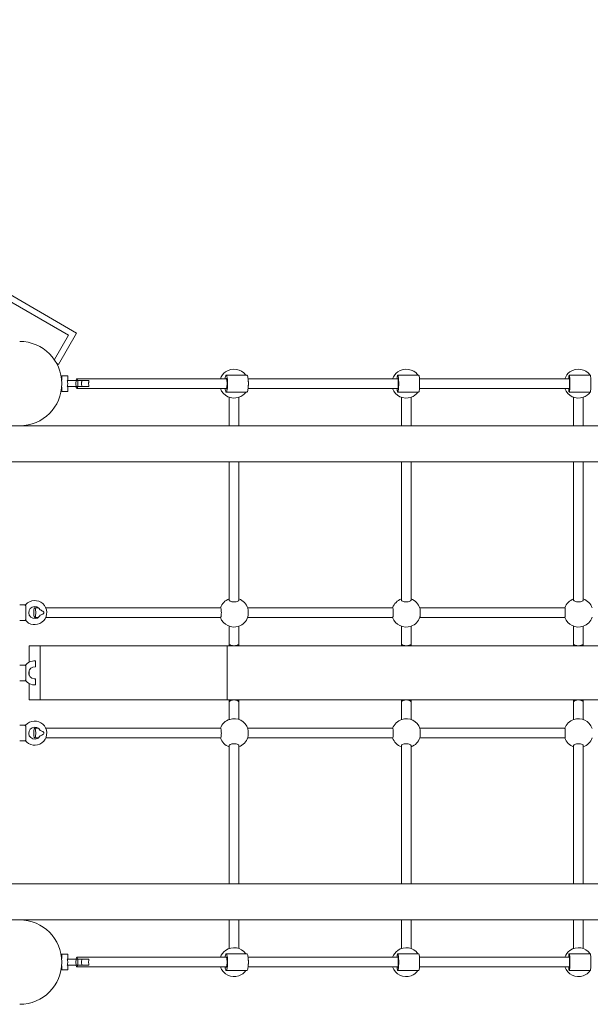
# Model space of a CAD drawing. Units: millimetres. Extents: x 111.2 to 182.1, y 69.3 to 140.6.
# Drawn here: x 147.3 to 152, y 84.9 to 93 of the extents above; entities that cross this region are included whole.
import ezdxf

# ---------------------------------------------------------------- set-up
doc = ezdxf.new("R2010")
doc.units = ezdxf.units.MM
doc.header["$MEASUREMENT"] = 0
doc.layers.add('Ebene 1', color=7, linetype='Continuous', lineweight=0)

# ---------------------------------------------------------------- blocks, each defined once
blk = doc.blocks.new('Block_0')
at = {"layer": 'Ebene 1', "color": 250, "lineweight": 9}
for p, q in [((147.7521, 90.4343), (143.2488, 93.0343)), ((143.2671, 92.966), (147.6838, 90.416)), ((147.6838, 90.416), (147.5669, 90.2136)), ((147.6021, 90.1745), (147.7521, 90.4343)), ((147.5851, 90.1844), (147.6021, 90.1745)), ((147.6289, 90.0447), (147.6276, 90.0447)), ((147.6289, 90.0797), (147.6289, 90.0447)), ((147.6789, 90.0797), (147.6289, 90.0797)), ((147.8532, 90.0397), (147.6739, 90.0397)), ((147.6789, 90.0397), (147.6789, 90.0797)), ((148.9964, 90.0547), (147.7541, 90.0547)), ((147.7588, 90.046), (147.7601, 90.0397)), ((149.0805, 90.0847), (148.9942, 90.0847)), ((149.0805, 90.0847), (149.0796, 90.0847)), ((149.1669, 90.0847), (149.0805, 90.0847)), ((149.0805, 90.0847), (149.0805, 90.0847)), ((150.42, 90.0547), (149.1761, 90.0547)), ((150.5051, 90.0847), (150.4183, 90.0847)), ((150.4251, 90.0547), (150.4254, 90.0505)), ((150.5051, 90.0847), (150.5042, 90.0847)), ((150.592, 90.0847), (150.5051, 90.0847)), ((150.5051, 90.0847), (150.5051, 90.0847)), ((151.8436, 90.0547), (150.5989, 90.0547)), ((151.9297, 90.0847), (151.8425, 90.0847)), ((151.8471, 90.0547), (151.8477, 90.0422)), ((151.9297, 90.0847), (151.9288, 90.0847)), ((152.0169, 90.0847), (151.9297, 90.0847)), ((151.9297, 90.0847), (151.9297, 90.0847)), ((147.6276, 89.9847), (147.6289, 89.9847)), ((147.6289, 89.9847), (147.6289, 89.9497)), ((147.6289, 89.9497), (147.6789, 89.9497)), ((147.6739, 89.9897), (147.8532, 89.9897)), ((147.6789, 89.9497), (147.6789, 89.9897)), ((147.7539, 89.9747), (148.9964, 89.9747)), ((147.7601, 89.9898), (147.7588, 89.9834)), ((149.0008, 90.0233), (149.001, 90.0159)), ((149.001, 90.0147), (149.0008, 90.0061)), ((149.1761, 89.9747), (150.42, 89.9747)), ((150.4232, 90.0261), (150.4233, 90.0233)), ((150.4233, 90.0061), (150.4232, 90.0034)), ((150.4233, 90.021), (150.4234, 90.0159)), ((150.4234, 90.0147), (150.4233, 90.0084)), ((150.4254, 89.9789), (150.4251, 89.9747)), ((150.5989, 89.9747), (151.8436, 89.9747)), ((151.8477, 89.9872), (151.8471, 89.9747)), ((148.9942, 89.9447), (149.0802, 89.9447)), ((149.0189, 89.9016), (149.0189, 89.6647)), ((149.0796, 89.9447), (149.0805, 89.9447)), ((149.0803, 89.9447), (149.0805, 89.9447)), ((149.0805, 89.9447), (149.1669, 89.9447)), ((149.0989, 89.6647), (149.0989, 89.9016)), ((150.4183, 89.9447), (150.5049, 89.9447)), ((150.4489, 89.9016), (150.4489, 89.6647)), ((150.5042, 89.9447), (150.5051, 89.9447)), ((150.5049, 89.9447), (150.5051, 89.9447)), ((150.5049, 89.9447), (150.592, 89.9447)), ((150.5289, 89.6647), (150.5289, 89.9016)), ((151.8425, 89.9447), (151.9296, 89.9447)), ((151.8789, 89.9016), (151.8789, 89.6647)), ((151.9288, 89.9447), (151.9297, 89.9447)), ((151.9296, 89.9447), (151.9297, 89.9447)), ((151.9296, 89.9447), (152.0169, 89.9447)), ((151.9589, 89.6647), (151.9589, 89.9016)), ((162.6289, 89.6647), (146.9289, 89.6647)), ((162.6289, 89.3647), (146.9289, 89.3647)), ((149.0189, 89.3647), (149.0189, 88.2183)), ((149.0989, 88.2183), (149.0989, 89.3647)), ((150.4489, 89.3647), (150.4489, 88.2184)), ((150.5289, 88.2184), (150.5289, 89.3647)), ((151.8789, 89.3647), (151.8789, 88.2185)), ((151.9589, 88.2185), (151.9589, 89.3647)), ((147.3279, 88.1797), (147.2789, 88.1797)), ((147.3289, 88.1747), (147.3239, 88.1747)), ((147.3289, 88.1747), (147.3289, 88.0547)), ((147.4039, 88.1547), (147.4339, 88.1547)), ((147.4956, 88.1547), (148.9472, 88.1547)), ((149.1721, 88.1547), (150.3766, 88.1547)), ((150.6021, 88.1547), (151.8062, 88.1547)), ((147.4039, 88.0747), (147.4339, 88.0747)), ((147.4956, 88.0747), (148.9472, 88.0747)), ((149.1721, 88.0747), (150.3766, 88.0747)), ((150.6021, 88.0747), (151.8062, 88.0747)), ((147.2789, 88.0497), (147.3279, 88.0497)), ((147.3239, 88.0547), (147.3289, 88.0547)), ((149.0189, 88.0016), (149.0189, 87.8567)), ((149.0989, 87.8567), (149.0989, 88.0016)), ((150.4489, 88.0016), (150.4489, 87.8567)), ((150.5289, 87.8567), (150.5289, 88.0016)), ((151.8789, 88.0016), (151.8789, 87.8566)), ((151.9589, 87.8566), (151.9589, 88.0016)), ((147.3584, 87.8397), (147.4495, 87.8397)), ((147.3584, 87.7037), (147.3584, 87.8397)), ((149.0025, 87.8397), (147.4495, 87.8397)), ((147.4495, 87.8397), (147.4495, 87.3897)), ((149.0025, 87.3897), (149.0025, 87.8397)), ((160.5554, 87.8397), (149.0025, 87.8397)), ((149.0189, 87.8567), (149.0189, 87.8397)), ((149.0189, 87.8567), (149.0189, 87.8562)), ((149.0989, 87.8397), (149.0989, 87.8567)), ((150.4489, 87.8567), (150.4489, 87.8397)), ((150.4489, 87.8567), (150.4489, 87.8561)), ((150.5289, 87.8397), (150.5289, 87.8567)), ((151.8789, 87.8566), (151.8789, 87.8397)), ((151.8789, 87.8566), (151.8789, 87.8561)), ((151.9589, 87.8397), (151.9589, 87.8566)), ((147.3279, 87.6797), (147.2789, 87.6797)), ((147.3289, 87.6747), (147.3239, 87.6747)), ((147.3289, 87.6747), (147.3289, 87.5547)), ((147.4091, 87.7146), (147.4091, 87.6645)), ((147.3584, 87.5941), (147.3584, 87.6353)), ((147.2789, 87.5497), (147.3279, 87.5497)), ((147.3239, 87.5547), (147.3289, 87.5547)), ((147.3584, 87.3897), (147.3584, 87.5257)), ((147.4091, 87.565), (147.4091, 87.5149)), ((147.4495, 87.3897), (147.3584, 87.3897)), ((147.4495, 87.3897), (149.0025, 87.3897)), ((149.0025, 87.3897), (160.5554, 87.3897)), ((149.0189, 87.3897), (149.0189, 87.3727)), ((149.0189, 87.3727), (149.0189, 87.2279)), ((149.0989, 87.3727), (149.0989, 87.3897)), ((149.0989, 87.2279), (149.0989, 87.3727)), ((150.4489, 87.3897), (150.4489, 87.3728)), ((150.4489, 87.3728), (150.4489, 87.2279)), ((150.5289, 87.3728), (150.5289, 87.3897)), ((150.5289, 87.2279), (150.5289, 87.3728)), ((151.8789, 87.3897), (151.8789, 87.3728)), ((151.8789, 87.3728), (151.8789, 87.2279)), ((151.9589, 87.3728), (151.9589, 87.3897)), ((151.9589, 87.2279), (151.9589, 87.3728)), ((147.3279, 87.1797), (147.2789, 87.1797)), ((147.3289, 87.1747), (147.3239, 87.1747)), ((147.3289, 87.1747), (147.3289, 87.0547)), ((147.4039, 87.1547), (147.4339, 87.1547)), ((147.4956, 87.1547), (148.9472, 87.1547)), ((149.1721, 87.1547), (150.3766, 87.1547)), ((150.6021, 87.1547), (151.8062, 87.1547)), ((147.2789, 87.0497), (147.3279, 87.0497)), ((147.3239, 87.0547), (147.3289, 87.0547)), ((147.4039, 87.0747), (147.4339, 87.0747)), ((147.4956, 87.0747), (148.9472, 87.0747)), ((149.0189, 87.0111), (149.0189, 85.8647)), ((149.0989, 85.8647), (149.0989, 87.0111)), ((149.1721, 87.0747), (150.3766, 87.0747)), ((150.4489, 87.011), (150.4489, 85.8647)), ((150.5289, 85.8647), (150.5289, 87.011)), ((150.6021, 87.0747), (151.8062, 87.0747)), ((151.8789, 87.0109), (151.8789, 85.8647)), ((151.9589, 85.8647), (151.9589, 87.0109)), ((162.6289, 85.8647), (146.9289, 85.8647)), ((162.6289, 85.5647), (146.9289, 85.5647)), ((149.0189, 85.5647), (149.0189, 85.3279)), ((149.0989, 85.3279), (149.0989, 85.5647)), ((150.4489, 85.5647), (150.4489, 85.3279)), ((150.5289, 85.3279), (150.5289, 85.5647)), ((151.8789, 85.5647), (151.8789, 85.3279)), ((151.9589, 85.3279), (151.9589, 85.5647)), ((147.6289, 85.2447), (147.6276, 85.2447)), ((147.6789, 85.2797), (147.6289, 85.2797)), ((147.6289, 85.2797), (147.6289, 85.2447)), ((147.8532, 85.2397), (147.6739, 85.2397)), ((147.6789, 85.2397), (147.6789, 85.2797)), ((148.9964, 85.2547), (147.7541, 85.2547)), ((147.7588, 85.246), (147.7601, 85.2397)), ((149.0802, 85.2847), (148.9942, 85.2847)), ((149.0008, 85.2233), (149.001, 85.2159)), ((149.001, 85.2147), (149.0008, 85.2061)), ((149.0796, 85.2847), (149.0805, 85.2847)), ((149.0805, 85.2847), (149.0802, 85.2847)), ((149.1669, 85.2847), (149.0805, 85.2847)), ((150.42, 85.2547), (149.1761, 85.2547)), ((150.5051, 85.2847), (150.4183, 85.2847)), ((150.4232, 85.2261), (150.4233, 85.2233)), ((150.4233, 85.221), (150.4234, 85.2159)), ((150.4234, 85.2147), (150.4233, 85.2084)), ((150.4254, 85.2505), (150.4251, 85.2547)), ((150.5042, 85.2847), (150.5051, 85.2847)), ((150.5051, 85.2847), (150.5049, 85.2847)), ((150.592, 85.2847), (150.5051, 85.2847)), ((151.8436, 85.2547), (150.5989, 85.2547)), ((151.9297, 85.2847), (151.8425, 85.2847)), ((151.8477, 85.2422), (151.8471, 85.2547)), ((151.9288, 85.2847), (151.9297, 85.2847)), ((151.9297, 85.2847), (151.9296, 85.2847)), ((152.0169, 85.2847), (151.9297, 85.2847)), ((147.6276, 85.1847), (147.6289, 85.1847)), ((147.6289, 85.1847), (147.6289, 85.1497)), ((147.6289, 85.1497), (147.6789, 85.1497)), ((147.6739, 85.1897), (147.8532, 85.1897)), ((147.6789, 85.1497), (147.6789, 85.1897)), ((147.7539, 85.1747), (148.9964, 85.1747)), ((147.7601, 85.1898), (147.7588, 85.1834)), ((148.9942, 85.1447), (149.0805, 85.1447)), ((149.0805, 85.1447), (149.0796, 85.1447)), ((149.0805, 85.1447), (149.1669, 85.1447)), ((149.0805, 85.1447), (149.0805, 85.1447)), ((149.1761, 85.1747), (150.42, 85.1747)), ((150.4183, 85.1447), (150.5051, 85.1447)), ((150.4233, 85.2061), (150.4232, 85.2034)), ((150.4251, 85.1747), (150.4254, 85.1789)), ((150.5051, 85.1447), (150.5042, 85.1447)), ((150.5051, 85.1447), (150.592, 85.1447)), ((150.5051, 85.1447), (150.5051, 85.1447)), ((150.5989, 85.1747), (151.8436, 85.1747)), ((151.8425, 85.1447), (151.9297, 85.1447)), ((151.8471, 85.1747), (151.8477, 85.1872)), ((151.9297, 85.1447), (151.9288, 85.1447)), ((151.9297, 85.1447), (152.0169, 85.1447)), ((151.9297, 85.1447), (151.9297, 85.1447))]:
    blk.add_line(p, q, dxfattribs=at)
for points in [[(147.6739, 89.9897), (147.6753, 89.9945), (147.6764, 89.9995), (147.6773, 90.0045), (147.6778, 90.0096), (147.6779, 90.0147), (147.6778, 90.0198), (147.6773, 90.0249), (147.6764, 90.03), (147.6753, 90.0349), (147.6739, 90.0397)], [(147.7539, 89.9747), (147.7538, 89.9747), (147.7522, 89.9757), (147.7505, 89.9787), (147.749, 89.9834), (147.7478, 89.9897), (147.7478, 89.9898), (147.7468, 89.9974), (147.7462, 90.0058), (147.746, 90.0147), (147.7462, 90.0236), (147.7468, 90.0321), (147.7478, 90.0397), (147.749, 90.046), (147.7505, 90.0508), (147.7522, 90.0537), (147.7539, 90.0547), (147.7541, 90.0547), (147.7557, 90.0537), (147.7574, 90.0508), (147.7588, 90.046), (147.7601, 90.0397), (147.7601, 90.0397), (147.761, 90.0321), (147.7616, 90.0236), (147.7618, 90.0147), (147.7616, 90.0058), (147.761, 89.9974), (147.7601, 89.9898), (147.7588, 89.9834), (147.7574, 89.9787), (147.7557, 89.9757), (147.7539, 89.9747)], [(147.7984, 89.9897), (147.7963, 89.9942), (147.7944, 89.9989), (147.7928, 90.0038), (147.7916, 90.0091), (147.7912, 90.0146), (147.7916, 90.0202), (147.7928, 90.0255), (147.7944, 90.0305), (147.7963, 90.0352), (147.7984, 90.0397)], [(147.8532, 90.0397), (147.8528, 90.0353), (147.8523, 90.0305), (147.852, 90.0254), (147.8517, 90.0201), (147.8516, 90.0147), (147.8517, 90.0093), (147.852, 90.004), (147.8523, 89.9989), (147.8528, 89.9941), (147.8532, 89.9897)], [(148.985, 90.0547), (148.9863, 90.0647), (148.988, 90.0733), (148.99, 90.0796), (148.992, 90.0835), (148.9942, 90.0847), (148.9942, 90.0847), (148.9964, 90.0833), (148.9985, 90.0793), (149.0004, 90.0728), (149.0021, 90.0641), (149.0022, 90.0635), (149.003, 90.0572), (149.003, 90.0569), (149.0033, 90.0547), (149.0035, 90.0535), (149.0044, 90.0422), (149.0045, 90.0414), (149.0051, 90.0283), (149.0052, 90.0251), (149.0054, 90.0147), (149.0052, 90.0043), (149.0051, 90.0011), (149.0045, 89.988), (149.0044, 89.9872), (149.0035, 89.976), (149.0033, 89.9747), (149.003, 89.9726), (149.003, 89.9722), (149.0022, 89.966), (149.0021, 89.9654), (149.0004, 89.9567), (148.9985, 89.9502), (148.9964, 89.9461), (148.9942, 89.9447), (148.9942, 89.9447), (148.992, 89.946), (148.99, 89.9498), (148.988, 89.9562), (148.9863, 89.9648), (148.985, 89.9747)], [(149.001, 90.0147), (149.0009, 90.0159), (149.0009, 90.0208), (149.0008, 90.0233), (149.0007, 90.0258), (149.0004, 90.0315), (148.9997, 90.039), (148.9993, 90.0422), (148.9988, 90.0456), (148.9981, 90.0493), (148.9977, 90.0508), (148.9965, 90.0546), (148.9964, 90.0547), (148.9962, 90.0551), (148.9952, 90.0567), (148.9942, 90.0572), (148.9938, 90.0572), (148.9924, 90.0558), (148.992, 90.0547)], [(149.0033, 90.0547), (149.0035, 90.0535), (149.0044, 90.0422)], [(149.1669, 89.9447), (149.167, 89.9447), (149.1691, 89.9461), (149.1712, 89.9502), (149.1732, 89.9567), (149.1748, 89.9654), (149.1761, 89.9747), (149.1762, 89.976), (149.1773, 89.988), (149.1777, 89.9978), (149.1779, 90.0011), (149.1781, 90.0147), (149.1779, 90.0283), (149.1777, 90.0316), (149.1773, 90.0414), (149.1762, 90.0535), (149.1761, 90.0547), (149.1748, 90.0641), (149.1732, 90.0728), (149.1712, 90.0793), (149.1691, 90.0833), (149.167, 90.0847), (149.1669, 90.0847)], [(150.4114, 90.0547), (150.4124, 90.0647), (150.4137, 90.0733), (150.4151, 90.0796), (150.4167, 90.0835), (150.4183, 90.0847), (150.4183, 90.0847), (150.4199, 90.0833), (150.4215, 90.0793), (150.423, 90.0728), (150.4242, 90.0641), (150.4249, 90.0572), (150.4251, 90.0547), (150.4253, 90.0535), (150.4254, 90.0505), (150.4258, 90.045), (150.426, 90.0422), (150.426, 90.0414), (150.4265, 90.0283), (150.4265, 90.0256), (150.4267, 90.0147), (150.4265, 90.0038), (150.4265, 90.0011), (150.426, 89.988), (150.426, 89.9872), (150.4258, 89.9845), (150.4254, 89.9789), (150.4253, 89.976), (150.4251, 89.9747), (150.4249, 89.9722), (150.4242, 89.9654), (150.423, 89.9567), (150.4215, 89.9502), (150.4199, 89.9461), (150.4183, 89.9447), (150.4183, 89.9447), (150.4167, 89.946), (150.4151, 89.9498), (150.4137, 89.9562), (150.4124, 89.9648), (150.4114, 89.9747)], [(150.4234, 90.0147), (150.4233, 90.0159), (150.4233, 90.021), (150.4233, 90.0233), (150.4232, 90.0261), (150.4229, 90.0315), (150.4226, 90.037), (150.4224, 90.039), (150.4221, 90.0422), (150.422, 90.0429), (150.4218, 90.0456), (150.4209, 90.0508), (150.42, 90.0546), (150.42, 90.0547), (150.419, 90.0567), (150.4183, 90.0572), (150.418, 90.0572), (150.417, 90.0558), (150.4166, 90.0547)], [(150.592, 89.9447), (150.592, 89.9447), (150.5937, 89.9461), (150.5952, 89.9502), (150.5967, 89.9567), (150.5978, 89.9642), (150.598, 89.9654), (150.5989, 89.9747), (150.599, 89.976), (150.5992, 89.9786), (150.5992, 89.9788), (150.5998, 89.988), (150.6002, 90.0011), (150.6004, 90.0147), (150.6002, 90.0283), (150.5998, 90.0414), (150.5992, 90.0506), (150.5992, 90.0508), (150.599, 90.0535), (150.5989, 90.0547), (150.598, 90.0641), (150.5978, 90.0652), (150.5967, 90.0728), (150.5952, 90.0793), (150.5937, 90.0833), (150.592, 90.0847), (150.592, 90.0847)], [(151.8379, 90.0547), (151.8386, 90.0647), (151.8394, 90.0733), (151.8404, 90.0796), (151.8415, 90.0835), (151.8425, 90.0847), (151.8425, 90.0847), (151.8436, 90.0833), (151.8447, 90.0793), (151.8456, 90.0728), (151.8465, 90.0641), (151.8469, 90.0572), (151.8471, 90.0547), (151.8472, 90.0535), (151.8477, 90.0422), (151.8477, 90.0414), (151.848, 90.0283), (151.848, 90.026), (151.8481, 90.0147), (151.848, 90.0035), (151.848, 90.0011), (151.8477, 89.988), (151.8477, 89.9872), (151.8472, 89.976), (151.8471, 89.9747), (151.8469, 89.9722), (151.8465, 89.9654), (151.8456, 89.9567), (151.8447, 89.9502), (151.8436, 89.9461), (151.8425, 89.9447), (151.8425, 89.9447), (151.8415, 89.946), (151.8404, 89.9498), (151.8394, 89.9562), (151.8386, 89.9648), (151.8379, 89.9747)], [(151.8458, 90.0263), (151.8456, 90.0315), (151.8453, 90.039), (151.8451, 90.0422), (151.8448, 90.0456), (151.8443, 90.0508), (151.8437, 90.0546), (151.8436, 90.0547), (151.843, 90.0567), (151.8425, 90.0572), (151.8423, 90.0572), (151.8416, 90.0558), (151.8414, 90.0547)], [(152.0169, 89.9447), (152.017, 89.9447), (152.0181, 89.9461), (152.0185, 89.9477), (152.0191, 89.9502), (152.0201, 89.9567), (152.0209, 89.9654), (152.0215, 89.9747), (152.0216, 89.976), (152.0221, 89.988), (152.0224, 90.0011), (152.0225, 90.0147), (152.0224, 90.0283), (152.0221, 90.0414), (152.0216, 90.0535), (152.0215, 90.0547), (152.0209, 90.0641), (152.0201, 90.0728), (152.0191, 90.0793), (152.0185, 90.0817), (152.0181, 90.0833), (152.017, 90.0847), (152.0169, 90.0847)], [(148.992, 89.9747), (148.9924, 89.9736), (148.9938, 89.9723), (148.9942, 89.9722), (148.9952, 89.9727), (148.9962, 89.9744), (148.9964, 89.9747), (148.9965, 89.9748), (148.9977, 89.9786), (148.9981, 89.9801), (148.9988, 89.9839), (148.9993, 89.9872), (148.9997, 89.9904), (149.0004, 89.9979), (149.0007, 90.0037), (149.0008, 90.0061), (149.0009, 90.0135)], [(149.0007, 90.0258), (149.0008, 90.0233), (149.0009, 90.0208), (149.0009, 90.0183), (149.001, 90.0159), (149.001, 90.0135), (149.0009, 90.0111), (149.0009, 90.0086), (149.0008, 90.0061), (149.0007, 90.0037)], [(149.0052, 90.0251), (149.0054, 90.0147), (149.0052, 90.0043), (149.0051, 90.0011), (149.0045, 89.988), (149.0044, 89.9872), (149.0035, 89.976), (149.0033, 89.9747)], [(150.4166, 89.9747), (150.417, 89.9736), (150.418, 89.9723), (150.4183, 89.9722), (150.419, 89.9727), (150.42, 89.9747), (150.42, 89.9748), (150.4209, 89.9786), (150.4218, 89.9839), (150.422, 89.9865), (150.4221, 89.9872), (150.4224, 89.9904), (150.4226, 89.9924), (150.4229, 89.9979), (150.4232, 90.0034), (150.4233, 90.0061), (150.4233, 90.0135)], [(150.4232, 90.0261), (150.4233, 90.0236), (150.4233, 90.021), (150.4234, 90.0184), (150.4234, 90.0159), (150.4234, 90.0135), (150.4234, 90.011), (150.4233, 90.0084), (150.4233, 90.0059), (150.4232, 90.0034)], [(150.4265, 90.0256), (150.4267, 90.0147), (150.4265, 90.0038), (150.4265, 90.0011), (150.426, 89.988), (150.426, 89.9872)], [(151.8414, 89.9747), (151.8416, 89.9736), (151.8423, 89.9723), (151.8425, 89.9722), (151.843, 89.9727), (151.8436, 89.9747), (151.8437, 89.9748), (151.8443, 89.9786), (151.8448, 89.9839), (151.8451, 89.9872), (151.8453, 89.9904), (151.8456, 89.9979), (151.8458, 90.0032)], [(151.8458, 90.0263), (151.8458, 90.0237), (151.8459, 90.0211), (151.8459, 90.0185), (151.8459, 90.016), (151.8459, 90.0135), (151.8459, 90.0109), (151.8459, 90.0083), (151.8458, 90.0057), (151.8458, 90.0032)], [(151.848, 90.026), (151.8481, 90.0147), (151.848, 90.0035)], [(147.4039, 88.0747), (147.4021, 88.0757), (147.4004, 88.0787), (147.3989, 88.0834), (147.3976, 88.0898), (147.3966, 88.0974), (147.396, 88.1058), (147.3958, 88.1147), (147.396, 88.1236), (147.3966, 88.1321), (147.3976, 88.1397), (147.3989, 88.146), (147.4004, 88.1508), (147.4021, 88.1537), (147.4039, 88.1547), (147.4041, 88.1547), (147.4057, 88.1537), (147.4074, 88.1508), (147.409, 88.146), (147.4103, 88.1397), (147.4112, 88.1321), (147.4118, 88.1236), (147.412, 88.1147), (147.4118, 88.1058), (147.4112, 88.0974), (147.4103, 88.0898), (147.409, 88.0834), (147.4074, 88.0787), (147.4057, 88.0757), (147.4041, 88.0747), (147.4039, 88.0747)], [(147.4041, 88.1547), (147.4057, 88.1537), (147.4074, 88.1508), (147.409, 88.146), (147.4103, 88.1397), (147.4112, 88.1321), (147.4118, 88.1236), (147.412, 88.1147), (147.4118, 88.1058), (147.4112, 88.0974), (147.4103, 88.0898), (147.409, 88.0834), (147.4074, 88.0787), (147.4057, 88.0757), (147.4041, 88.0747)], [(148.9471, 88.1547), (148.9472, 88.1547), (148.9486, 88.1537), (148.95, 88.1508), (148.9512, 88.1459), (148.9522, 88.1397), (148.9529, 88.132), (148.9534, 88.1237), (148.9536, 88.1147), (148.9534, 88.1058), (148.9529, 88.0974), (148.9522, 88.0897), (148.9512, 88.0835), (148.95, 88.0786), (148.9486, 88.0757), (148.9472, 88.0747), (148.9471, 88.0747)], [(149.0189, 88.219), (149.0189, 88.2187), (149.0189, 88.2183), (149.0199, 88.2152), (149.0229, 88.2118), (149.0277, 88.2089), (149.034, 88.2064), (149.0416, 88.2045), (149.05, 88.2033), (149.0589, 88.2029), (149.0678, 88.2033), (149.0763, 88.2045), (149.0839, 88.2064), (149.0902, 88.2089), (149.095, 88.2118), (149.0979, 88.2152), (149.0989, 88.2183), (149.0989, 88.2187), (149.0989, 88.219)], [(149.1734, 88.0786), (149.1735, 88.0789), (149.1746, 88.0835), (149.1755, 88.0897), (149.1763, 88.0974), (149.1768, 88.1058), (149.1769, 88.1147), (149.1768, 88.1237), (149.1763, 88.132), (149.1755, 88.1397), (149.1746, 88.1459), (149.1735, 88.1505), (149.1734, 88.1508)], [(150.3765, 88.1547), (150.3766, 88.1547), (150.3777, 88.1537), (150.3787, 88.1508), (150.3796, 88.1459), (150.3803, 88.1397), (150.3809, 88.132), (150.3813, 88.1237), (150.3814, 88.1147), (150.3813, 88.1058), (150.3809, 88.0974), (150.3803, 88.0897), (150.3796, 88.0835), (150.3787, 88.0786), (150.3777, 88.0757), (150.3766, 88.0747), (150.3765, 88.0747)], [(150.4489, 88.2191), (150.4489, 88.2188), (150.4489, 88.2184), (150.4499, 88.2153), (150.4529, 88.212), (150.4577, 88.209), (150.464, 88.2065), (150.4716, 88.2046), (150.48, 88.2035), (150.4889, 88.2031), (150.4978, 88.2035), (150.5063, 88.2046), (150.5139, 88.2065), (150.5202, 88.209), (150.525, 88.212), (150.5279, 88.2153), (150.5289, 88.2184), (150.5289, 88.2188), (150.5289, 88.2191)], [(150.6028, 88.077), (150.6033, 88.0786), (150.6042, 88.0835), (150.6049, 88.0897), (150.6055, 88.0974), (150.6058, 88.1058), (150.6059, 88.1147), (150.6058, 88.1237), (150.6055, 88.132), (150.6049, 88.1397), (150.6042, 88.1459), (150.6033, 88.1508), (150.6028, 88.1525)], [(151.8061, 88.1547), (151.8062, 88.1547), (151.8069, 88.1537), (151.8075, 88.1508), (151.8082, 88.1459), (151.8087, 88.1397), (151.809, 88.132), (151.8093, 88.1237), (151.8094, 88.1147), (151.8093, 88.1058), (151.809, 88.0974), (151.8087, 88.0897), (151.8082, 88.0835), (151.8075, 88.0786), (151.8069, 88.0757), (151.8062, 88.0747), (151.8061, 88.0747)], [(151.8789, 88.2192), (151.8789, 88.2188), (151.8789, 88.2185), (151.8799, 88.2154), (151.8829, 88.2121), (151.8877, 88.2091), (151.894, 88.2066), (151.9016, 88.2048), (151.91, 88.2036), (151.9189, 88.2032), (151.9278, 88.2036), (151.9363, 88.2048), (151.9439, 88.2066), (151.9502, 88.2091), (151.955, 88.2121), (151.9579, 88.2154), (151.9589, 88.2185), (151.9589, 88.2188), (151.9589, 88.2192)], [(147.449, 88.093), (147.4563, 88.0955), (147.464, 88.0986), (147.4713, 88.1025), (147.4775, 88.1074), (147.4799, 88.1108), (147.4806, 88.1127), (147.4809, 88.1147), (147.4806, 88.1167), (147.4799, 88.1187), (147.4775, 88.122), (147.4713, 88.127), (147.464, 88.1308), (147.4563, 88.134), (147.449, 88.1365)], [(149.0189, 87.8567), (149.0189, 87.8562), (149.0209, 87.8515), (149.0266, 87.8467), (149.0354, 87.843), (149.0466, 87.8406), (149.0589, 87.8397), (149.0713, 87.8406), (149.0824, 87.843), (149.0913, 87.8467), (149.097, 87.8515), (149.0989, 87.8562), (149.0989, 87.8566), (149.0989, 87.8567)], [(150.4489, 87.8567), (150.4489, 87.8561), (150.4509, 87.8514), (150.4566, 87.8467), (150.4654, 87.843), (150.4766, 87.8405), (150.4889, 87.8397), (150.5013, 87.8405), (150.5124, 87.843), (150.5213, 87.8467), (150.527, 87.8514), (150.5289, 87.8561), (150.5289, 87.8566), (150.5289, 87.8567)], [(151.8789, 87.8566), (151.8789, 87.8561), (151.8809, 87.8514), (151.8866, 87.8467), (151.8954, 87.8429), (151.9066, 87.8405), (151.9189, 87.8397), (151.9313, 87.8405), (151.9424, 87.8429), (151.9513, 87.8467), (151.957, 87.8514), (151.9589, 87.8561), (151.9589, 87.8565), (151.9589, 87.8566)], [(149.0189, 87.3727), (149.0189, 87.3732), (149.0189, 87.3728), (149.0189, 87.3732), (149.0209, 87.378), (149.0266, 87.3827), (149.0354, 87.3865), (149.0466, 87.3889), (149.0589, 87.3897), (149.0713, 87.3889), (149.0824, 87.3865), (149.0913, 87.3827), (149.097, 87.378), (149.0989, 87.3732), (149.0989, 87.3728), (149.0989, 87.3727)], [(150.4489, 87.3728), (150.4489, 87.3733), (150.4489, 87.3729), (150.4489, 87.3733), (150.4509, 87.378), (150.4566, 87.3827), (150.4654, 87.3865), (150.4766, 87.3889), (150.4889, 87.3897), (150.5013, 87.3889), (150.5124, 87.3865), (150.5213, 87.3827), (150.527, 87.378), (150.5289, 87.3733), (150.5289, 87.3729), (150.5289, 87.3728)], [(151.8789, 87.3728), (151.8789, 87.3733), (151.8789, 87.3729), (151.8789, 87.3733), (151.8809, 87.378), (151.8866, 87.3827), (151.8954, 87.3865), (151.9066, 87.3889), (151.9189, 87.3897), (151.9313, 87.3889), (151.9424, 87.3865), (151.9513, 87.3827), (151.957, 87.378), (151.9589, 87.3733), (151.9589, 87.3729), (151.9589, 87.3728)], [(147.4039, 87.0747), (147.4021, 87.0757), (147.4004, 87.0787), (147.3989, 87.0834), (147.3976, 87.0898), (147.3966, 87.0974), (147.396, 87.1058), (147.3958, 87.1147), (147.396, 87.1236), (147.3966, 87.1321), (147.3976, 87.1397), (147.3989, 87.146), (147.4004, 87.1508), (147.4021, 87.1537), (147.4039, 87.1547), (147.4041, 87.1547), (147.4057, 87.1537), (147.4074, 87.1508), (147.409, 87.146), (147.4103, 87.1397), (147.4112, 87.1321), (147.4118, 87.1236), (147.412, 87.1147), (147.4118, 87.1058), (147.4112, 87.0974), (147.4103, 87.0898), (147.409, 87.0834), (147.4074, 87.0787), (147.4057, 87.0757), (147.4041, 87.0747), (147.4039, 87.0747)], [(147.4041, 87.1547), (147.4057, 87.1537), (147.4074, 87.1508), (147.409, 87.146), (147.4103, 87.1397), (147.4112, 87.1321), (147.4118, 87.1236), (147.412, 87.1147), (147.4118, 87.1058), (147.4112, 87.0974), (147.4103, 87.0898), (147.409, 87.0834), (147.4074, 87.0787), (147.4057, 87.0757), (147.4041, 87.0747)], [(147.449, 87.093), (147.4563, 87.0955), (147.464, 87.0986), (147.4713, 87.1025), (147.4775, 87.1074), (147.4799, 87.1108), (147.4806, 87.1127), (147.4809, 87.1147), (147.4806, 87.1167), (147.4799, 87.1187), (147.4775, 87.122), (147.4713, 87.127), (147.464, 87.1308), (147.4563, 87.134), (147.449, 87.1365)], [(148.9471, 87.1547), (148.9472, 87.1547), (148.9486, 87.1537), (148.95, 87.1508), (148.9512, 87.1459), (148.9522, 87.1397), (148.9529, 87.132), (148.9534, 87.1237), (148.9536, 87.1147), (148.9534, 87.1058), (148.9529, 87.0974), (148.9522, 87.0897), (148.9512, 87.0835), (148.95, 87.0786), (148.9486, 87.0757), (148.9472, 87.0747), (148.9471, 87.0747)], [(149.1734, 87.0786), (149.1735, 87.0789), (149.1746, 87.0835), (149.1755, 87.0897), (149.1763, 87.0974), (149.1768, 87.1058), (149.1769, 87.1147), (149.1768, 87.1237), (149.1763, 87.132), (149.1755, 87.1397), (149.1746, 87.1459), (149.1735, 87.1505), (149.1734, 87.1508)], [(150.3765, 87.1547), (150.3766, 87.1547), (150.3777, 87.1537), (150.3787, 87.1508), (150.3796, 87.1459), (150.3803, 87.1397), (150.3809, 87.132), (150.3813, 87.1237), (150.3814, 87.1147), (150.3813, 87.1058), (150.3809, 87.0974), (150.3803, 87.0897), (150.3796, 87.0835), (150.3787, 87.0786), (150.3777, 87.0757), (150.3766, 87.0747), (150.3765, 87.0747)], [(150.6028, 87.077), (150.6033, 87.0786), (150.6042, 87.0835), (150.6049, 87.0897), (150.6055, 87.0974), (150.6058, 87.1058), (150.6059, 87.1147), (150.6058, 87.1237), (150.6055, 87.132), (150.6049, 87.1397), (150.6042, 87.1459), (150.6033, 87.1508), (150.6028, 87.1525)], [(151.8061, 87.1547), (151.8062, 87.1547), (151.8069, 87.1537), (151.8075, 87.1508), (151.8082, 87.1459), (151.8087, 87.1397), (151.809, 87.132), (151.8093, 87.1237), (151.8094, 87.1147), (151.8093, 87.1058), (151.809, 87.0974), (151.8087, 87.0897), (151.8082, 87.0835), (151.8075, 87.0786), (151.8069, 87.0757), (151.8062, 87.0747), (151.8061, 87.0747)], [(149.0989, 87.0104), (149.0989, 87.0107), (149.0989, 87.0111), (149.0979, 87.0143), (149.095, 87.0176), (149.0902, 87.0206), (149.0839, 87.0231), (149.0763, 87.025), (149.0678, 87.0261), (149.0589, 87.0265), (149.05, 87.0261), (149.0416, 87.025), (149.034, 87.0231), (149.0277, 87.0206), (149.0229, 87.0176), (149.0199, 87.0143), (149.0189, 87.0111), (149.0189, 87.0107), (149.0189, 87.0104)], [(150.5289, 87.0103), (150.5289, 87.0107), (150.5289, 87.011), (150.5279, 87.0141), (150.525, 87.0175), (150.5202, 87.0204), (150.5139, 87.0229), (150.5063, 87.0248), (150.4978, 87.026), (150.4889, 87.0264), (150.48, 87.026), (150.4716, 87.0248), (150.464, 87.0229), (150.4577, 87.0204), (150.4529, 87.0175), (150.4499, 87.0141), (150.4489, 87.011), (150.4489, 87.0107), (150.4489, 87.0103)], [(151.9589, 87.0102), (151.9589, 87.0106), (151.9589, 87.0109), (151.9579, 87.0141), (151.955, 87.0174), (151.9502, 87.0203), (151.9439, 87.0228), (151.9363, 87.0247), (151.9278, 87.0258), (151.9189, 87.0262), (151.91, 87.0258), (151.9016, 87.0247), (151.894, 87.0228), (151.8877, 87.0203), (151.8829, 87.0174), (151.8799, 87.0141), (151.8789, 87.0109), (151.8789, 87.0106), (151.8789, 87.0102)], [(147.6739, 85.2397), (147.6753, 85.2349), (147.6764, 85.23), (147.6773, 85.2249), (147.6778, 85.2198), (147.6779, 85.2147), (147.6778, 85.2096), (147.6773, 85.2045), (147.6764, 85.1995), (147.6753, 85.1945), (147.6739, 85.1897)], [(147.7539, 85.1747), (147.7538, 85.1747), (147.7522, 85.1757), (147.7505, 85.1787), (147.749, 85.1834), (147.7478, 85.1897), (147.7478, 85.1898), (147.7468, 85.1974), (147.7462, 85.2058), (147.746, 85.2147), (147.7462, 85.2236), (147.7468, 85.2321), (147.7478, 85.2397), (147.749, 85.246), (147.7505, 85.2508), (147.7522, 85.2537), (147.7539, 85.2547), (147.7541, 85.2547), (147.7557, 85.2537), (147.7574, 85.2508), (147.7588, 85.246), (147.7601, 85.2397), (147.7601, 85.2397), (147.761, 85.2321), (147.7616, 85.2236), (147.7618, 85.2147), (147.7616, 85.2058), (147.761, 85.1974), (147.7601, 85.1898), (147.7588, 85.1834), (147.7574, 85.1787), (147.7557, 85.1757), (147.7539, 85.1747)], [(147.7984, 85.1897), (147.7963, 85.1942), (147.7944, 85.1989), (147.7928, 85.2038), (147.7916, 85.2091), (147.7912, 85.2146), (147.7916, 85.2202), (147.7928, 85.2255), (147.7944, 85.2305), (147.7963, 85.2352), (147.7984, 85.2397)], [(147.8532, 85.2397), (147.8528, 85.2353), (147.8523, 85.2305), (147.852, 85.2254), (147.8517, 85.2201), (147.8516, 85.2147), (147.8517, 85.2093), (147.852, 85.204), (147.8523, 85.1989), (147.8528, 85.1941), (147.8532, 85.1897)], [(148.985, 85.1747), (148.9863, 85.1648), (148.988, 85.1562), (148.99, 85.1498), (148.992, 85.146), (148.9942, 85.1447), (148.9942, 85.1447), (148.9964, 85.1461), (148.9985, 85.1502), (149.0004, 85.1567), (149.0021, 85.1654), (149.0022, 85.166), (149.003, 85.1722), (149.003, 85.1726), (149.0033, 85.1747), (149.0035, 85.176), (149.0044, 85.1872), (149.0045, 85.188), (149.0051, 85.2011), (149.0052, 85.2043), (149.0054, 85.2147), (149.0052, 85.2251), (149.0051, 85.2283), (149.0045, 85.2414), (149.0044, 85.2422), (149.0035, 85.2535), (149.0033, 85.2547), (149.003, 85.2569), (149.003, 85.2572), (149.0022, 85.2635), (149.0021, 85.2641), (149.0004, 85.2728), (148.9985, 85.2793), (148.9964, 85.2833), (148.9942, 85.2847), (148.9942, 85.2847), (148.992, 85.2835), (148.99, 85.2796), (148.988, 85.2733), (148.9863, 85.2647), (148.985, 85.2547)], [(148.992, 85.2547), (148.9924, 85.2558), (148.9938, 85.2572), (148.9942, 85.2572), (148.9952, 85.2567), (148.9962, 85.2551), (148.9964, 85.2547), (148.9965, 85.2546), (148.9977, 85.2508), (148.9981, 85.2493), (148.9988, 85.2456), (148.9993, 85.2422), (148.9997, 85.239), (149.0004, 85.2315), (149.0007, 85.2258), (149.0008, 85.2233), (149.0009, 85.2208), (149.0009, 85.2159), (149.001, 85.2147)], [(149.0009, 85.2135), (149.0008, 85.2061), (149.0007, 85.2037), (149.0004, 85.1979), (148.9997, 85.1904), (148.9993, 85.1872), (148.9988, 85.1839), (148.9981, 85.1801), (148.9977, 85.1786), (148.9965, 85.1748), (148.9964, 85.1747), (148.9962, 85.1744), (148.9952, 85.1727), (148.9942, 85.1722), (148.9938, 85.1723), (148.9924, 85.1736), (148.992, 85.1747)], [(149.0007, 85.2258), (149.0008, 85.2233), (149.0009, 85.2208), (149.0009, 85.2183), (149.001, 85.2159), (149.001, 85.2135), (149.0009, 85.2111), (149.0009, 85.2086), (149.0008, 85.2061), (149.0007, 85.2037)], [(149.0052, 85.2043), (149.0054, 85.2147), (149.0052, 85.2251), (149.0051, 85.2283), (149.0045, 85.2414), (149.0044, 85.2422), (149.0035, 85.2535), (149.0033, 85.2547)], [(149.1669, 85.2847), (149.167, 85.2847), (149.1691, 85.2833), (149.1712, 85.2793), (149.1732, 85.2728), (149.1748, 85.2641), (149.1761, 85.2547), (149.1762, 85.2535), (149.1773, 85.2414), (149.1777, 85.2316), (149.1779, 85.2283), (149.1781, 85.2147), (149.1779, 85.2011), (149.1777, 85.1978), (149.1773, 85.188), (149.1762, 85.176), (149.1761, 85.1747), (149.1748, 85.1654), (149.1732, 85.1567), (149.1712, 85.1502), (149.1691, 85.1461), (149.167, 85.1447), (149.1669, 85.1447)], [(150.4114, 85.1747), (150.4124, 85.1648), (150.4137, 85.1562), (150.4151, 85.1498), (150.4167, 85.146), (150.4183, 85.1447), (150.4183, 85.1447), (150.4199, 85.1461), (150.4215, 85.1502), (150.423, 85.1567), (150.4242, 85.1654), (150.4249, 85.1722), (150.4251, 85.1747), (150.4253, 85.176), (150.4254, 85.1789), (150.4258, 85.1845), (150.426, 85.1872), (150.426, 85.188), (150.4265, 85.2011), (150.4265, 85.2038), (150.4267, 85.2147), (150.4265, 85.2256), (150.4265, 85.2283), (150.426, 85.2414), (150.426, 85.2422), (150.4258, 85.245), (150.4254, 85.2505), (150.4253, 85.2535), (150.4251, 85.2547), (150.4249, 85.2572), (150.4242, 85.2641), (150.423, 85.2728), (150.4215, 85.2793), (150.4199, 85.2833), (150.4183, 85.2847), (150.4183, 85.2847), (150.4167, 85.2835), (150.4151, 85.2796), (150.4137, 85.2733), (150.4124, 85.2647), (150.4114, 85.2547)], [(150.4166, 85.2547), (150.417, 85.2558), (150.418, 85.2572), (150.4183, 85.2572), (150.419, 85.2567), (150.42, 85.2547), (150.42, 85.2546), (150.4209, 85.2508), (150.4218, 85.2456), (150.422, 85.2429), (150.4221, 85.2422), (150.4224, 85.239), (150.4226, 85.237), (150.4229, 85.2315), (150.4232, 85.2261), (150.4233, 85.2233), (150.4233, 85.221), (150.4233, 85.2159), (150.4234, 85.2147)], [(150.4233, 85.2135), (150.4233, 85.2061), (150.4232, 85.2034), (150.4229, 85.1979), (150.4226, 85.1924), (150.4224, 85.1904), (150.4221, 85.1872), (150.422, 85.1865), (150.4218, 85.1839), (150.4209, 85.1786), (150.42, 85.1748), (150.42, 85.1747), (150.419, 85.1727), (150.4183, 85.1722), (150.418, 85.1723), (150.417, 85.1736), (150.4166, 85.1747)], [(150.4232, 85.2261), (150.4233, 85.2236), (150.4233, 85.221), (150.4234, 85.2184), (150.4234, 85.2159), (150.4234, 85.2135), (150.4234, 85.211), (150.4233, 85.2084), (150.4233, 85.2059), (150.4232, 85.2034)], [(150.4265, 85.2038), (150.4267, 85.2147), (150.4265, 85.2256), (150.4265, 85.2283), (150.426, 85.2414), (150.426, 85.2422)], [(150.592, 85.2847), (150.592, 85.2847), (150.5937, 85.2833), (150.5952, 85.2793), (150.5967, 85.2728), (150.5978, 85.2652), (150.598, 85.2641), (150.5989, 85.2547), (150.599, 85.2535), (150.5992, 85.2508), (150.5992, 85.2506), (150.5998, 85.2414), (150.6002, 85.2283), (150.6004, 85.2147), (150.6002, 85.2011), (150.5998, 85.188), (150.5992, 85.1788), (150.5992, 85.1786), (150.599, 85.176), (150.5989, 85.1747), (150.598, 85.1654), (150.5978, 85.1642), (150.5967, 85.1567), (150.5952, 85.1502), (150.5937, 85.1461), (150.592, 85.1447), (150.592, 85.1447)], [(151.8379, 85.1747), (151.8386, 85.1648), (151.8394, 85.1562), (151.8404, 85.1498), (151.8415, 85.146), (151.8425, 85.1447), (151.8425, 85.1447), (151.8436, 85.1461), (151.8447, 85.1502), (151.8456, 85.1567), (151.8465, 85.1654), (151.8469, 85.1722), (151.8471, 85.1747), (151.8472, 85.176), (151.8477, 85.1872), (151.8477, 85.188), (151.848, 85.2011), (151.848, 85.2035), (151.8481, 85.2147), (151.848, 85.226), (151.848, 85.2283), (151.8477, 85.2414), (151.8477, 85.2422), (151.8472, 85.2535), (151.8471, 85.2547), (151.8469, 85.2572), (151.8465, 85.2641), (151.8456, 85.2728), (151.8447, 85.2793), (151.8436, 85.2833), (151.8425, 85.2847), (151.8425, 85.2847), (151.8415, 85.2835), (151.8404, 85.2796), (151.8394, 85.2733), (151.8386, 85.2647), (151.8379, 85.2547)], [(151.8414, 85.2547), (151.8416, 85.2558), (151.8423, 85.2572), (151.8425, 85.2572), (151.843, 85.2567), (151.8436, 85.2547), (151.8437, 85.2546), (151.8443, 85.2508), (151.8448, 85.2456), (151.8451, 85.2422), (151.8453, 85.239), (151.8456, 85.2315), (151.8458, 85.2263)], [(151.8458, 85.2263), (151.8458, 85.2237), (151.8459, 85.2211), (151.8459, 85.2185), (151.8459, 85.216), (151.8459, 85.2135), (151.8459, 85.2109), (151.8459, 85.2083), (151.8458, 85.2057), (151.8458, 85.2032)], [(151.848, 85.2035), (151.8481, 85.2147), (151.848, 85.226)], [(152.0169, 85.2847), (152.017, 85.2847), (152.0181, 85.2833), (152.0185, 85.2817), (152.0191, 85.2793), (152.0201, 85.2728), (152.0209, 85.2641), (152.0215, 85.2547), (152.0216, 85.2535), (152.0221, 85.2414), (152.0224, 85.2283), (152.0225, 85.2147), (152.0224, 85.2011), (152.0221, 85.188), (152.0216, 85.176), (152.0215, 85.1747), (152.0209, 85.1654), (152.0201, 85.1567), (152.0191, 85.1502), (152.0185, 85.1477), (152.0181, 85.1461), (152.017, 85.1447), (152.0169, 85.1447)], [(149.0033, 85.1747), (149.0035, 85.176), (149.0044, 85.1872)], [(151.8458, 85.2032), (151.8456, 85.1979), (151.8453, 85.1904), (151.8451, 85.1872), (151.8448, 85.1839), (151.8443, 85.1786), (151.8437, 85.1748), (151.8436, 85.1747), (151.843, 85.1727), (151.8425, 85.1722), (151.8423, 85.1723), (151.8416, 85.1736), (151.8414, 85.1747)]]:
    blk.add_lwpolyline(points, dxfattribs=at)
for points, knots in [([(147.2789, 89.6647), (147.4722, 89.6647), (147.6289, 89.8214), (147.6289, 90.0147), (147.6289, 90.208), (147.4722, 90.3647), (147.2789, 90.3647)], [0, 0, 0, 0, 1, 1, 1, 2, 2, 2, 2]), ([(149.1564, 90.0847), (149.1177, 90.1385), (149.0428, 90.1508), (148.9889, 90.1122), (148.969, 90.0979), (148.954, 90.0778), (148.9458, 90.0547)], [0, 0, 0, 0, 1, 1, 1, 2, 2, 2, 2]), ([(150.5864, 90.0847), (150.5477, 90.1385), (150.4728, 90.1508), (150.4189, 90.1122), (150.399, 90.0979), (150.384, 90.0778), (150.3758, 90.0547)], [0, 0, 0, 0, 1, 1, 1, 2, 2, 2, 2]), ([(152.0164, 90.0847), (151.9777, 90.1385), (151.9028, 90.1508), (151.8489, 90.1122), (151.829, 90.0979), (151.814, 90.0778), (151.8058, 90.0547)], [0, 0, 0, 0, 1, 1, 1, 2, 2, 2, 2]), ([(148.9458, 89.9747), (148.9679, 89.9122), (149.0364, 89.8795), (149.0989, 89.9016), (149.122, 89.9098), (149.1421, 89.9248), (149.1564, 89.9447)], [0, 0, 0, 0, 1, 1, 1, 2, 2, 2, 2]), ([(150.3758, 89.9747), (150.3979, 89.9122), (150.4664, 89.8795), (150.5289, 89.9016), (150.552, 89.9098), (150.5721, 89.9248), (150.5864, 89.9447)], [0, 0, 0, 0, 1, 1, 1, 2, 2, 2, 2]), ([(151.8058, 89.9747), (151.8279, 89.9122), (151.8964, 89.8795), (151.9589, 89.9016), (151.982, 89.9098), (152.0021, 89.9248), (152.0164, 89.9447)], [0, 0, 0, 0, 1, 1, 1, 2, 2, 2, 2]), ([(147.3239, 88.0547), (147.3571, 88.0105), (147.4197, 88.0016), (147.4639, 88.0347), (147.5081, 88.0679), (147.5171, 88.1305), (147.4839, 88.1747), (147.4508, 88.2189), (147.3881, 88.2279), (147.3439, 88.1947), (147.3363, 88.189), (147.3296, 88.1823), (147.3239, 88.1747)], [0, 0, 0, 0, 1, 1, 1, 2, 2, 2, 3, 3, 3, 4, 4, 4, 4]), ([(147.449, 88.1365), (147.437, 88.1613), (147.4071, 88.1718), (147.3822, 88.1597), (147.3573, 88.1477), (147.3469, 88.1179), (147.3589, 88.093), (147.3709, 88.0681), (147.4008, 88.0577), (147.4257, 88.0697), (147.4358, 88.0746), (147.444, 88.0828), (147.449, 88.093)], [0, 0, 0, 0, 1, 1, 1, 2, 2, 2, 3, 3, 3, 4, 4, 4, 4]), ([(148.9458, 88.0747), (148.9679, 88.0122), (149.0364, 87.9795), (149.0989, 88.0016), (149.1346, 88.0142), (149.1622, 88.0428), (149.1735, 88.0789)], [0, 0, 0, 0, 1, 1, 1, 2, 2, 2, 2]), ([(150.3758, 88.0747), (150.3979, 88.0122), (150.4664, 87.9795), (150.5289, 88.0016), (150.5639, 88.0139), (150.5912, 88.0418), (150.6028, 88.077)], [0, 0, 0, 0, 1, 1, 1, 2, 2, 2, 2]), ([(151.8058, 88.0747), (151.8279, 88.0122), (151.8964, 87.9795), (151.9589, 88.0016), (151.9934, 88.0138), (152.0205, 88.0411), (152.0324, 88.0757)], [0, 0, 0, 0, 1, 1, 1, 2, 2, 2, 2]), ([(147.4091, 87.6645), (147.3816, 87.6673), (147.3571, 87.6474), (147.3542, 87.6199), (147.3513, 87.5924), (147.3713, 87.5678), (147.3988, 87.565), (147.4005, 87.5648), (147.4022, 87.5647), (147.4039, 87.5647)], [0, 0, 0, 0, 1, 1, 1, 2, 2, 2, 3, 3, 3, 3]), ([(147.3239, 87.0547), (147.3571, 87.0105), (147.4197, 87.0016), (147.4639, 87.0347), (147.5081, 87.0679), (147.5171, 87.1305), (147.4839, 87.1747), (147.4508, 87.2189), (147.3881, 87.2279), (147.3439, 87.1947), (147.3363, 87.189), (147.3296, 87.1823), (147.3239, 87.1747)], [0, 0, 0, 0, 1, 1, 1, 2, 2, 2, 3, 3, 3, 4, 4, 4, 4]), ([(147.449, 87.1365), (147.437, 87.1613), (147.4071, 87.1718), (147.3822, 87.1597), (147.3573, 87.1477), (147.3469, 87.1179), (147.3589, 87.093), (147.3709, 87.0681), (147.4008, 87.0577), (147.4257, 87.0697), (147.4358, 87.0746), (147.444, 87.0828), (147.449, 87.093)], [0, 0, 0, 0, 1, 1, 1, 2, 2, 2, 3, 3, 3, 4, 4, 4, 4]), ([(149.1735, 87.1505), (149.1537, 87.2138), (149.0864, 87.249), (149.0231, 87.2292), (148.987, 87.218), (148.9584, 87.1904), (148.9458, 87.1547)], [0, 0, 0, 0, 1, 1, 1, 2, 2, 2, 2]), ([(150.6028, 87.1525), (150.582, 87.2154), (150.5141, 87.2495), (150.4512, 87.2286), (150.416, 87.217), (150.3882, 87.1897), (150.3758, 87.1547)], [0, 0, 0, 0, 1, 1, 1, 2, 2, 2, 2]), ([(152.0324, 87.1538), (152.0108, 87.2164), (151.9426, 87.2498), (151.8799, 87.2282), (151.8453, 87.2163), (151.818, 87.1892), (151.8058, 87.1547)], [0, 0, 0, 0, 1, 1, 1, 2, 2, 2, 2]), ([(147.2789, 84.8647), (147.4722, 84.8647), (147.6289, 85.0214), (147.6289, 85.2147), (147.6289, 85.408), (147.4722, 85.5647), (147.2789, 85.5647)], [0, 0, 0, 0, 1, 1, 1, 2, 2, 2, 2]), ([(149.1564, 85.2847), (149.1177, 85.3385), (149.0428, 85.3508), (148.9889, 85.3122), (148.969, 85.2979), (148.954, 85.2778), (148.9458, 85.2547)], [0, 0, 0, 0, 1, 1, 1, 2, 2, 2, 2]), ([(150.5864, 85.2847), (150.5477, 85.3385), (150.4728, 85.3508), (150.4189, 85.3122), (150.399, 85.2979), (150.384, 85.2778), (150.3758, 85.2547)], [0, 0, 0, 0, 1, 1, 1, 2, 2, 2, 2]), ([(152.0164, 85.2847), (151.9777, 85.3385), (151.9028, 85.3508), (151.8489, 85.3122), (151.829, 85.2979), (151.814, 85.2778), (151.8058, 85.2547)], [0, 0, 0, 0, 1, 1, 1, 2, 2, 2, 2]), ([(148.9458, 85.1747), (148.9679, 85.1122), (149.0364, 85.0795), (149.0989, 85.1016), (149.122, 85.1098), (149.1421, 85.1248), (149.1564, 85.1447)], [0, 0, 0, 0, 1, 1, 1, 2, 2, 2, 2]), ([(150.3758, 85.1747), (150.3979, 85.1122), (150.4664, 85.0795), (150.5289, 85.1016), (150.552, 85.1098), (150.5721, 85.1248), (150.5864, 85.1447)], [0, 0, 0, 0, 1, 1, 1, 2, 2, 2, 2]), ([(151.8058, 85.1747), (151.8279, 85.1122), (151.8964, 85.0795), (151.9589, 85.1016), (151.982, 85.1098), (152.0021, 85.1248), (152.0164, 85.1447)], [0, 0, 0, 0, 1, 1, 1, 2, 2, 2, 2])]:
    blk.add_open_spline(points, degree=3, knots=knots, dxfattribs=at)
for points in [[(150.6021, 90.0547), (150.6008, 90.0583), (150.5994, 90.0618), (150.5978, 90.0652)], [(150.5978, 89.9642), (150.5994, 89.9677), (150.6008, 89.9712), (150.6021, 89.9747)], [(149.0189, 88.2279), (148.9848, 88.2158), (148.9579, 88.1889), (148.9458, 88.1547)], [(149.1735, 88.1505), (149.1622, 88.1866), (149.1346, 88.2153), (149.0989, 88.2279)], [(150.4489, 88.2279), (150.4148, 88.2158), (150.3879, 88.1889), (150.3758, 88.1547)], [(150.6028, 88.1525), (150.5912, 88.1877), (150.5639, 88.2155), (150.5289, 88.2279)], [(151.8789, 88.2279), (151.8448, 88.2158), (151.8179, 88.1889), (151.8058, 88.1547)], [(152.0324, 88.1538), (152.0205, 88.1884), (151.9934, 88.2157), (151.9589, 88.2279)], [(147.4091, 87.7146), (147.3758, 87.7163), (147.3439, 87.7014), (147.3239, 87.6747)], [(147.3239, 87.5547), (147.3439, 87.5281), (147.3758, 87.5131), (147.4091, 87.5149)], [(147.4039, 87.5647), (147.4057, 87.5647), (147.4074, 87.5648), (147.4091, 87.565)], [(148.9458, 87.0747), (148.9579, 87.0405), (148.9848, 87.0137), (149.0189, 87.0016)], [(149.0989, 87.0016), (149.1346, 87.0142), (149.1622, 87.0428), (149.1735, 87.0789)], [(150.3758, 87.0747), (150.3879, 87.0405), (150.4148, 87.0137), (150.4489, 87.0016)], [(150.5289, 87.0016), (150.5639, 87.0139), (150.5912, 87.0418), (150.6028, 87.077)], [(151.8058, 87.0747), (151.8179, 87.0405), (151.8448, 87.0137), (151.8789, 87.0016)], [(151.9589, 87.0016), (151.9934, 87.0138), (152.0205, 87.0411), (152.0324, 87.0757)], [(150.6021, 85.2547), (150.6008, 85.2583), (150.5994, 85.2618), (150.5978, 85.2652)], [(150.5978, 85.1642), (150.5994, 85.1677), (150.6008, 85.1712), (150.6021, 85.1747)]]:
    blk.add_open_spline(points, degree=3, dxfattribs=at)

msp = doc.modelspace()

# ---------------------------------------------------------------- block references
at = {"layer": 'Ebene 1'}
msp.add_blockref('Block_0', (0, 0), dxfattribs=at)

doc.saveas('drawing.dxf')
